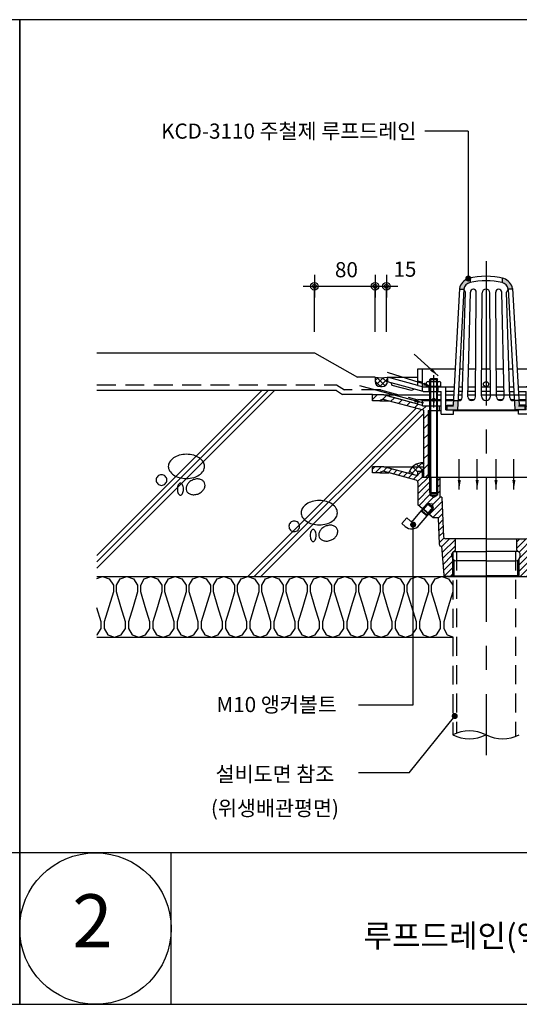
# Model space of a CAD drawing. Extents: x -2100 to 4900, y -2600 to 5200.
# Drawn here: x -700 to -40, y 2600 to 3900 of the extents above; entities that cross this region are included whole.
import ezdxf
from ezdxf.enums import TextEntityAlignment as Align

# ---------------------------------------------------------------- set-up
doc = ezdxf.new("R2010")
doc.units = 0
doc.header["$LTSCALE"] = 100
doc.header["$MEASUREMENT"] = 0
for name, pattern in [('CC', [7.6, 0.2, -0.2, 7, -0.2]), ('CENTER2', [28.575, 19.05, -3.175, 3.175, -3.175]), ('HIDDEN', [0.375, 0.25, -0.125]), ('HIDDEN2', [4.7625, 3.175, -1.5875])]:
    doc.linetypes.add(name, pattern=pattern)
doc.layers.get('0').update_dxf_attribs({"linetype": 'CONTINUOUS'})
for name, color, linetype in [('2', 2, 'CONTINUOUS'), ('4', 4, 'CONTINUOUS'), ('CEN', 1, 'CC'), ('DIM', 2, 'CONTINUOUS'), ('FINL', 4, 'CONTINUOUS'), ('HATC', 9, 'CONTINUOUS'), ('HIDL', 1, 'HIDDEN'), ('INSUL', 9, 'CONTINUOUS'), ('ROOF DRAIN', 2, 'CONTINUOUS'), ('TEXT', 6, 'CONTINUOUS'), ('WAL', 7, 'CONTINUOUS')]:
    doc.layers.add(name, color=color, linetype=linetype)
doc.styles.get("Standard").update_dxf_attribs({"font": 'Gulim.ttf'})
doc.dimstyles.get("Standard").update_dxf_attribs({"dimtxt": 0.18, "dimasz": 0.18, "dimexe": 0.18, "dimexo": 0.0625, "dimgap": 0.09, "dimtad": 0, "dimtih": 1, "dimtoh": 1, "dimdec": 4, "dimzin": 0, "dimdsep": 46, "dimtxsty": 'Standard', "dimcen": 0.09, "dimadec": 0, "dimazin": 0, "dimtfac": 1, "dimtdec": 4, "dimtofl": 0, "dimtmove": 0, "dimatfit": 3, "dimfxl": 0, "dimtolj": 1, "dimtzin": 0, "dimarcsym": 0})

# ---------------------------------------------------------------- blocks, each defined once
blk = doc.blocks.new('DO')
at = {"layer": 'DIM', "color": 2, "const_width": 2}
blk.add_lwpolyline([(-1, 0, 1), (1, 0, 1)], format="xyb", close=True, dxfattribs=at)
blk = doc.blocks.new('DIMDOT')
at = {"layer": 'DIM', "linetype": 'Continuous'}
for p, q in [((0, 1.5), (0, -1.5)), ((-1.5, 0), (1.5, 0))]:
    blk.add_line(p, q, dxfattribs=at)
at = {"layer": 'DIM', "color": 6, "linetype": 'Continuous'}
for radius in [0.5, 0.25]:
    blk.add_circle((0, 0), radius, dxfattribs=at)
blk = doc.blocks.new('ROOF DRAIN(KCD-3110)')
at = {"layer": 'ROOF DRAIN', "linetype": 'Continuous'}
h = blk.add_hatch(color=254, dxfattribs=at)
h.paths.add_polyline_path([(-1509.1, 3400.9), (-1515.1, 3400.9), (-1515.4, 3394.9), (-1523.4, 3394.9), (-1523.4, 3388.9), (-1509.7, 3388.9)])
h.paths.add_polyline_path([(-1428.3, 3394.9), (-1428.6, 3400.9), (-1434.6, 3400.9), (-1434, 3388.9), (-1420.4, 3388.9), (-1420.4, 3394.9)])
h.paths.add_polyline_path([(-1493, 3556.6), (-1493, 3562.6, 0.00613), (-1495.3, 3562, 0.272914), (-1507, 3548.8), (-1507, 3547.9), (-1501, 3547.9, -0.327218)])
h.paths.add_polyline_path([(-1442.8, 3547.9), (-1436.8, 3547.9), (-1436.8, 3548.8, 0.272081), (-1448.5, 3562, 0.00617), (-1450.8, 3562.6), (-1450.8, 3556.6, -0.324932)])
at = {"layer": 'ROOF DRAIN'}
h = blk.add_hatch(dxfattribs=at)
h.set_pattern_fill('SACNCR', color=203, scale=100, style=0)
h.paths.add_polyline_path([(-1607, 3408.4), (-1621.9, 3408.4), (-1621.9, 3400.4), (-1611.9, 3400.4, -0.240838), (-1607.8, 3402.4), (-1554.4, 3388.1), (-1554.4, 3300), (-1548.4, 3300), (-1548.4, 3388), (-1545.9, 3388), (-1545.9, 3394), (-1555.9, 3394), (-1555.9, 3394.7), (-1561.9, 3396.3)])
h.paths.add_polyline_path([(-1530.9, 3394), (-1533.9, 3394), (-1533.9, 3388), (-1530.9, 3388)])
h.paths.add_polyline_path([(-1523.9, 3394), (-1524.9, 3394), (-1524.9, 3388), (-1523.9, 3388)])
h.paths.add_polyline_path([(-1381.9, 3402.5), (-1387.9, 3400.9), (-1387.9, 3394.7), (-1381.9, 3396.3)], flags=17)
h.paths.add_polyline_path([(-1336, 3402.4, -0.240838), (-1331.9, 3400.4), (-1321.9, 3400.4), (-1321.9, 3408.4), (-1336.8, 3408.4), (-1381.9, 3396.3), (-1387.9, 3394.7), (-1387.9, 3394), (-1397.9, 3394), (-1397.9, 3388), (-1395.4, 3388), (-1395.4, 3300), (-1389.4, 3300), (-1389.4, 3388.1)])
h.paths.add_polyline_path([(-1409.9, 3394), (-1418.9, 3394), (-1418.9, 3388), (-1409.9, 3388)])
at = {"layer": 'ROOF DRAIN', "linetype": 'Continuous'}
h = blk.add_hatch(dxfattribs=at)
h.set_pattern_fill('SACNCR', color=44, scale=2.5, style=0)
h.set_pattern_definition([(45, (-2306.946, 2757.693), (-4.209495, 4.209495), []), (45, (-2302.736, 2757.693), (-4.209495, 4.209495), [0, -5.953125])])
h.paths.add_polyline_path([(-1407.2, 3286.3, -0.328265), (-1405, 3289), (-1379.7, 3295.8), (-1336, 3307.5, -0.240838), (-1331.9, 3305.5), (-1321.9, 3305.5), (-1321.9, 3313.5), (-1336.8, 3313.5), (-1381.9, 3301.4), (-1381.9, 3307.7), (-1387.9, 3306), (-1387.9, 3299.8), (-1406.5, 3294.8, 0.328265), (-1413.2, 3286.5), (-1415.8, 3221.1, -0.374036), (-1418.8, 3218.5), (-1431.4, 3218.5), (-1431.4, 3203.5, 0.375099), (-1429.7, 3201.5, -0.389309), (-1426.9, 3198.5), (-1426.9, 3195.5, -0.15204), (-1428, 3192.1), (-1428, 3168.5), (-1418.1, 3168.5, 0.374036), (-1416.2, 3170.3), (-1413.3, 3208.5, 0.413968), (-1410.2, 3211.4)])
h.paths.add_polyline_path([(-1545.9, 3299.9), (-1555.9, 3299.9), (-1555.9, 3306), (-1561.9, 3307.7), (-1561.9, 3301.4), (-1607, 3313.5), (-1621.9, 3313.5), (-1621.9, 3305.5), (-1611.9, 3305.5, -0.240838), (-1607.8, 3307.5), (-1564.1, 3295.8, -0.339454), (-1561.9, 3292.9), (-1561.9, 3263.2), (-1555.3, 3257.7), (-1549.5, 3264.6), (-1548.9, 3265.3), (-1543.1, 3264.4), (-1541.2, 3258.9), (-1547.6, 3251.3), (-1541.6, 3246.2), (-1535, 3246.2), (-1533.6, 3211.4, 0.413968), (-1530.5, 3208.5), (-1527.6, 3170.3, 0.374036), (-1525.7, 3168.5), (-1515.8, 3168.5), (-1515.8, 3192.1, -0.15204), (-1516.9, 3195.5), (-1516.9, 3198.5, -0.389309), (-1514.1, 3201.5, 0.375099), (-1512.4, 3203.5), (-1512.4, 3218.5), (-1525, 3218.5, -0.374036), (-1528, 3221.1), (-1530.1, 3273.5), (-1532.9, 3273.5), (-1532.9, 3299.9), (-1535.9, 3299.9), (-1535.9, 3276.4), (-1536.9, 3275.4), (-1540.9, 3273.5), (-1544.9, 3275.4), (-1545.9, 3276.4)])
at = {"layer": 'ROOF DRAIN', "color": 254, "linetype": 'Continuous'}
for p, q in [((-1493, 3562.6, 0), (-1493, 3556.6, 0)), ((-1450.8, 3562.6), (-1450.8, 3556.6)), ((-1507, 3547.9), (-1501, 3547.9)), ((-1503.5, 3405), (-1499.1, 3544.1, 0)), ((-1495.7, 3406), (-1492.6, 3544.1)), ((-1485.8, 3406), (-1484.7, 3544.1)), ((-1477.9, 3407), (-1477, 3543)), ((-1465.9, 3407), (-1466.8, 3543)), ((-1458, 3406), (-1459.1, 3544.1)), ((-1448.1, 3406), (-1451.2, 3544.1)), ((-1440.3, 3405), (-1444.7, 3544.1, 0)), ((-1436.8, 3547.9), (-1442.8, 3547.9)), ((-1523.4, 3394.9), (-1515.4, 3394.9)), ((-1420.4, 3394.9), (-1428.4, 3394.9))]:
    blk.add_line(p, q, dxfattribs=at)
at = {"layer": 'ROOF DRAIN', "color": 254}
for p, q in [((-1507, 3548.8), (-1515.4, 3394.9)), ((-1501, 3547.9), (-1509.7, 3388.9)), ((-1442.8, 3547.9), (-1434, 3389)), ((-1436.8, 3548.8), (-1428.3, 3395)), ((-1523.4, 3388.9), (-1523.4, 3394.9)), ((-1515.1, 3400.9), (-1509.1, 3400.9)), ((-1428.7, 3400.9), (-1434.7, 3400.9)), ((-1420.4, 3388.9), (-1420.4, 3394.9)), ((-1523.4, 3388.9), (-1509.7, 3388.9)), ((-1509.7, 3388.9), (-1434.1, 3388.9)), ((-1420.4, 3388.9), (-1434.1, 3388.9))]:
    blk.add_line(p, q, dxfattribs=at)
at = {"layer": 'ROOF DRAIN', "color": 2}
for p, q in [((-1561.9, 3442.9), (-1555.9, 3442.9)), ((-1561.9, 3421), (-1561.9, 3442.9)), ((-1555.9, 3413.2), (-1555.9, 3442.9)), ((-1381.9, 3442.9), (-1387.9, 3442.9)), ((-1387.9, 3413.2), (-1387.9, 3442.9)), ((-1381.9, 3421), (-1381.9, 3442.9)), ((-1601.9, 3431.7), (-1561.9, 3431.7)), ((-1561.9, 3421), (-1601.9, 3431.7)), ((-1601.9, 3425.5), (-1601.9, 3431.7)), ((-1554.9, 3412.9), (-1601.9, 3425.5)), ((-1596, 3421), (-1596.9, 3424.2)), ((-1570.4, 3414.1), (-1596, 3421)), ((-1388.9, 3412.9), (-1341.9, 3425.5)), ((-1341.9, 3431.7), (-1381.9, 3431.7)), ((-1381.9, 3421), (-1341.9, 3431.7)), ((-1373.4, 3414.1), (-1347.8, 3421)), ((-1347.8, 3421), (-1346.9, 3424.2)), ((-1341.9, 3425.5), (-1341.9, 3431.7)), ((-1555.9, 3418.9), (-1524.9, 3418.9)), ((-1554.9, 3412.9), (-1530.9, 3412.9)), ((-1534.9, 3418.9), (-1514.1, 3418.9)), ((-1514.4, 3412.9, 0), (-1524.9, 3412.9)), ((-1503.2, 3412.9, 0), (-1508.4, 3412.9, 0)), ((-1508.1, 3418.9), (-1503, 3418.9)), ((-1485.7, 3412.9, 0), (-1495.5, 3412.9, 0)), ((-1495.4, 3418.9), (-1485.7, 3418.9)), ((-1477.8, 3418.9), (-1466, 3418.9)), ((-1466, 3412.9, 0), (-1477.8, 3412.9, 0)), ((-1458.1, 3418.9), (-1448.4, 3418.9)), ((-1448.3, 3412.9, 0), (-1458.1, 3412.9, 0)), ((-1440.8, 3418.9), (-1435.6, 3418.9)), ((-1429.6, 3418.9), (-1388, 3418.9)), ((-1387.9, 3418.9), (-1418.9, 3418.9)), ((-1388.9, 3412.9), (-1412.9, 3412.9)), ((-1530.9, 3382.9), (-1514.9, 3382.9)), ((-1412.9, 3382.9), (-1428.9, 3382.9))]:
    blk.add_line(p, q, dxfattribs=at)
at = {"layer": 'ROOF DRAIN'}
for p, q in [((-1555.9, 3442.9), (-1512.8, 3442.9)), ((-1506.8, 3442.9), (-1502.3, 3442.9)), ((-1494.8, 3442.9), (-1485.5, 3442.9)), ((-1477.6, 3442.9), (-1466.2, 3442.9)), ((-1458.3, 3442.9), (-1449, 3442.9)), ((-1441.5, 3442.9), (-1437, 3442.9)), ((-1431, 3442.9), (-1387.9, 3442.9)), ((-1440.6, 3412.9, 0), (-1435.3, 3412.9, 0)), ((-1429.3, 3412.9, 0), (-1418.9, 3412.9)), ((-1542, 3259.6), (-1542, 3259.6))]:
    blk.add_line(p, q, dxfattribs=at)
at = {"layer": 'ROOF DRAIN', "color": 2, "linetype": 'HIDDEN2'}
for p, q in [((-1561.9, 3427), (-1555.9, 3425.4)), ((-1561.9, 3421), (-1555.9, 3419.4)), ((-1381.9, 3427), (-1387.9, 3425.4)), ((-1381.9, 3421), (-1387.9, 3419.4))]:
    blk.add_line(p, q, dxfattribs=at)
at = {"layer": 'ROOF DRAIN', "color": 4, "linetype": 'Continuous'}
for p, q in [((-1550.4, 3419.9), (-1550.4, 3424.9)), ((-1550.4, 3419.9), (-1531.4, 3419.9)), ((-1548.2, 3426), (-1533.7, 3426)), ((-1545.9, 3428.9), (-1544.9, 3429.9)), ((-1545.9, 3428.9), (-1535.9, 3428.9)), ((-1545.9, 3279.7), (-1545.9, 3428.9)), ((-1544.9, 3278.7), (-1544.9, 3429.9)), ((-1544.9, 3429.9), (-1536.9, 3429.9)), ((-1536.9, 3278.7), (-1536.9, 3429.9)), ((-1536.9, 3429.9), (-1535.9, 3428.9)), ((-1535.9, 3279.7), (-1535.9, 3428.9)), ((-1531.4, 3419.9), (-1531.4, 3424.9)), ((-1548.2, 3418.9), (-1533.7, 3418.9)), ((-1545.9, 3279.7), (-1544.9, 3278.7)), ((-1545.9, 3279.7), (-1535.9, 3279.7)), ((-1544.9, 3278.7), (-1536.9, 3278.7)), ((-1536.9, 3278.7), (-1535.9, 3279.7)), ((-1567.9, 3242.7), (-1549.5, 3264.6)), ((-1556.1, 3255.2), (-1548.1, 3264.7)), ((-1548.1, 3264.7), (-1549.5, 3264.6)), ((-1541.8, 3258.2), (-1549.5, 3264.6)), ((-1542, 3259.6), (-1548.1, 3264.7)), ((-1560.2, 3236.3), (-1541.8, 3258.2)), ((-1557.4, 3255.2), (-1549.7, 3248.8)), ((-1556.1, 3255.2), (-1557.4, 3255.2)), ((-1556.1, 3255.2), (-1550, 3250)), ((-1550, 3250), (-1542, 3259.6)), ((-1550, 3250), (-1549.7, 3248.8)), ((-1541.8, 3258.2), (-1542, 3259.6)), ((-1576.6, 3246.1), (-1583.1, 3238.5)), ((-1578.5, 3234.7), (-1583.1, 3238.5)), ((-1572.1, 3242.3), (-1576.6, 3246.1))]:
    blk.add_line(p, q, dxfattribs=at)
at = {"layer": 'ROOF DRAIN', "color": 203}
for p, q in [((-1621.9, 3400.4), (-1621.9, 3408.4)), ((-1607, 3408.4), (-1621.9, 3408.4)), ((-1561.9, 3396.3), (-1607, 3408.4)), ((-1607, 3408.4), (-1544.9, 3408.4)), ((-1561.9, 3396.3), (-1600.9, 3406.8)), ((-1536.9, 3408.4), (-1530.9, 3408.4)), ((-1524.9, 3408.4), (-1514.7, 3408.4)), ((-1508.7, 3408.4), (-1503.4, 3408.4)), ((-1495.6, 3408.4), (-1485.7, 3408.4)), ((-1477.8, 3408.4), (-1418.9, 3408.4)), ((-1412.9, 3408.4), (-1336.8, 3408.4, 0)), ((-1381.9, 3396.3), (-1336.8, 3408.4)), ((-1381.9, 3396.3), (-1342.9, 3406.8)), ((-1336.8, 3408.4), (-1321.9, 3408.4)), ((-1321.9, 3400.4), (-1321.9, 3408.4)), ((-1611.9, 3400.4), (-1621.9, 3400.4)), ((-1611.9, 3400.4), (-1600.3, 3400.4)), ((-1554.4, 3388.1), (-1607.8, 3402.4)), ((-1561.9, 3402.5), (-1545.9, 3402.5)), ((-1555.9, 3400.9), (-1561.9, 3402.5)), ((-1561.9, 3396.3), (-1561.9, 3402.5)), ((-1555.9, 3400.9), (-1545.9, 3400.9)), ((-1555.9, 3394), (-1555.9, 3400.9)), ((-1555.9, 3394), (-1545.9, 3394)), ((-1544.9, 3402.5), (-1536.9, 3402.5)), ((-1544.9, 3400.9), (-1536.9, 3400.9)), ((-1544.9, 3394), (-1536.9, 3394)), ((-1535.9, 3402.5), (-1530.9, 3402.5)), ((-1535.9, 3400.9), (-1530.9, 3400.9)), ((-1535.9, 3394), (-1530.9, 3394)), ((-1524.9, 3402.5), (-1515, 3402.5)), ((-1524.9, 3400.9), (-1515.1, 3400.9)), ((-1524.9, 3394), (-1523.9, 3394)), ((-1523.9, 3394), (-1514.8, 3394)), ((-1509, 3402.5), (-1504.3, 3402.5)), ((-1494.3, 3402.5), (-1487.1, 3402.5)), ((-1456.7, 3402.5), (-1449.5, 3402.5)), ((-1439.5, 3402.5), (-1434.7, 3402.5)), ((-1428.9, 3394), (-1418.9, 3394)), ((-1428.7, 3402.5), (-1418.9, 3402.5)), ((-1428.6, 3400.9), (-1418.9, 3400.9)), ((-1412.9, 3402.5), (-1381.9, 3402.5)), ((-1412.9, 3400.9), (-1387.9, 3400.9)), ((-1387.9, 3394), (-1412.9, 3394)), ((-1389.4, 3388.1), (-1336, 3402.4)), ((-1387.9, 3400.9), (-1381.9, 3402.5)), ((-1387.9, 3394), (-1387.9, 3400.9)), ((-1381.9, 3396.3), (-1381.9, 3402.5)), ((-1331.9, 3400.4), (-1343.5, 3400.4)), ((-1331.9, 3400.4), (-1321.9, 3400.4)), ((-1548.4, 3388), (-1545.9, 3388)), ((-1544.9, 3388), (-1536.9, 3388)), ((-1535.9, 3388), (-1530.9, 3388)), ((-1514.9, 3388), (-1428.9, 3388)), ((-1395.4, 3388), (-1412.9, 3388))]:
    blk.add_line(p, q, dxfattribs=at)
at = {"layer": 'ROOF DRAIN', "color": 2, "linetype": 'Continuous'}
for p, q in [((-1566.9, 3416.1), (-1570.4, 3414.1)), ((-1546.9, 3412.9), (-1546.9, 3418.9)), ((-1534.9, 3412.9), (-1534.9, 3418.9)), ((-1530.9, 3382.9), (-1530.9, 3412.9)), ((-1524.9, 3388.9), (-1524.9, 3418.9)), ((-1418.9, 3388.9), (-1418.9, 3412.9)), ((-1412.9, 3382.9), (-1412.9, 3412.9)), ((-1408.9, 3412.9), (-1408.9, 3418.9)), ((-1396.9, 3412.9), (-1396.9, 3418.9)), ((-1376.9, 3416.1), (-1373.4, 3414.1)), ((-1524.9, 3388.9), (-1514.9, 3388.9)), ((-1514.9, 3382.9), (-1514.9, 3388.9)), ((-1428.9, 3382.9), (-1428.9, 3388.9)), ((-1418.9, 3388.9), (-1428.9, 3388.9))]:
    blk.add_line(p, q, dxfattribs=at)
at = {"layer": 'ROOF DRAIN', "color": 203, "linetype": 'HIDDEN2', "ltscale": 0.2}
for p, q in [((-1561.9, 3396.3), (-1555.9, 3394.7)), ((-1381.9, 3396.3), (-1387.9, 3394.7))]:
    blk.add_line(p, q, dxfattribs=at)
at = {"layer": 'ROOF DRAIN', "color": 203, "linetype": 'Continuous'}
for p, q in [((-1545.9, 3394), (-1545.9, 3388)), ((-1533.9, 3394), (-1533.9, 3388)), ((-1523.9, 3388.9), (-1523.9, 3394)), ((-1409.9, 3394), (-1409.9, 3388)), ((-1397.9, 3394), (-1397.9, 3388)), ((-1554.4, 3388.1), (-1554.4, 3300)), ((-1548.4, 3388), (-1548.4, 3300)), ((-1395.4, 3388), (-1395.4, 3300)), ((-1389.4, 3388.1), (-1389.4, 3300)), ((-1554.4, 3300), (-1548.4, 3300)), ((-1548.4, 3300), (-1395.4, 3300)), ((-1389.4, 3300), (-1395.4, 3300))]:
    blk.add_line(p, q, dxfattribs=at)
at = {"layer": 'ROOF DRAIN', "color": 44}
for p, q in [((-1607, 3313.5), (-1621.9, 3313.5)), ((-1621.9, 3305.5), (-1621.9, 3313.5)), ((-1611.9, 3305.5), (-1621.9, 3305.5)), ((-1611.9, 3305.5), (-1600.3, 3305.5)), ((-1561.9, 3301.4), (-1607, 3313.5)), ((-1561.9, 3307.7), (-1554.4, 3307.7)), ((-1555.9, 3306), (-1561.9, 3307.7)), ((-1561.9, 3301.4), (-1561.9, 3307.7)), ((-1555.9, 3306), (-1554.4, 3306)), ((-1555.9, 3299.9), (-1555.9, 3306)), ((-1381.9, 3307.7), (-1389.4, 3307.7)), ((-1387.9, 3306), (-1389.4, 3306)), ((-1387.9, 3306), (-1381.9, 3307.7)), ((-1387.9, 3299.8), (-1387.9, 3306)), ((-1381.9, 3301.4), (-1336.8, 3313.5)), ((-1381.9, 3301.4), (-1381.9, 3307.7)), ((-1331.9, 3305.5), (-1343.5, 3305.5)), ((-1336.8, 3313.5), (-1321.9, 3313.5)), ((-1331.9, 3305.5), (-1321.9, 3305.5)), ((-1321.9, 3305.5), (-1321.9, 3313.5)), ((-1561.9, 3292.9), (-1561.9, 3263.2)), ((-1555.9, 3299.9), (-1532.9, 3299.9)), ((-1532.9, 3299.9), (-1532.9, 3273.5)), ((-1413.2, 3286.5), (-1415.8, 3221.1)), ((-1407.2, 3286.3), (-1410.2, 3211.4)), ((-1541.6, 3246.2), (-1561.9, 3263.2)), ((-1555.3, 3257.7), (-1548.9, 3265.3)), ((-1554.2, 3257.5), (-1547.7, 3265.2)), ((-1548.9, 3265.3), (-1543.1, 3264.4)), ((-1541.2, 3258.9), (-1548.9, 3265.3)), ((-1547.7, 3265.2), (-1541.6, 3260)), ((-1541.2, 3258.9), (-1543.1, 3264.4)), ((-1530.1, 3273.5), (-1532.9, 3273.5)), ((-1530.1, 3273.5), (-1528, 3221.1)), ((-1555.3, 3257.7), (-1554.2, 3257.5)), ((-1554.2, 3257.5), (-1548, 3252.3)), ((-1548, 3252.3), (-1547.6, 3251.3)), ((-1547.6, 3251.3), (-1541.2, 3258.9)), ((-1535, 3246.2), (-1541.6, 3246.2)), ((-1535, 3246.2), (-1533.6, 3211.4)), ((-1512.4, 3203.5), (-1512.4, 3218.5)), ((-1471.9, 3218.5), (-1512.4, 3218.5)), ((-1471.9, 3218.5), (-1431.4, 3218.5)), ((-1431.4, 3203.5), (-1431.4, 3218.5)), ((-1530.5, 3208.5), (-1527.6, 3170.3)), ((-1516.9, 3195.5), (-1516.9, 3198.5)), ((-1514.4, 3201.5), (-1514.4, 3201.5)), ((-1514.3, 3201.5), (-1471.9, 3201.5)), ((-1429.5, 3201.5), (-1471.9, 3201.5)), ((-1429.4, 3201.5), (-1429.4, 3201.5)), ((-1426.9, 3195.5), (-1426.9, 3198.5)), ((-1413.3, 3208.5), (-1416.2, 3170.3)), ((-1515.8, 3168.5), (-1515.8, 3192.1)), ((-1513.8, 3169.7), (-1513.8, 3190.3)), ((-1471.9, 3189.5), (-1510.8, 3189.5)), ((-1471.9, 3189.5), (-1433, 3189.5)), ((-1430, 3169.7), (-1430, 3190.3)), ((-1428, 3168.5), (-1428, 3192.1)), ((-1471.9, 3168.5), (-1525.7, 3168.5)), ((-1513.8, 3169.7), (-1515.8, 3168.5)), ((-1513.8, 3169.7), (-1471.9, 3169.7)), ((-1430, 3169.7), (-1471.9, 3169.7)), ((-1471.9, 3168.5), (-1418.1, 3168.5)), ((-1430, 3169.7), (-1428, 3168.5))]:
    blk.add_line(p, q, dxfattribs=at)
at = {"layer": 'ROOF DRAIN', "color": 44, "linetype": 'Continuous'}
for p, q in [((-1564.1, 3295.8), (-1607.8, 3307.5)), ((-1607, 3313.5), (-1554.4, 3313.5)), ((-1336.8, 3313.5), (-1389.4, 3313.5)), ((-1379.7, 3295.8), (-1336, 3307.5)), ((-1545.9, 3299.9), (-1545.9, 3276.4)), ((-1544.9, 3299.9), (-1544.9, 3275.4)), ((-1536.9, 3299.9), (-1536.9, 3275.4)), ((-1535.9, 3299.9), (-1535.9, 3276.4)), ((-1387.9, 3299.8), (-1406.5, 3294.8)), ((-1379.7, 3295.8), (-1405, 3289)), ((-1545.9, 3276.4), (-1544.9, 3275.4)), ((-1545.9, 3276.4), (-1535.9, 3276.4)), ((-1536.9, 3275.4), (-1535.9, 3276.4)), ((-1544.9, 3275.4), (-1540.9, 3273.5)), ((-1544.9, 3275.4), (-1536.9, 3275.4)), ((-1540.9, 3273.5), (-1536.9, 3275.4)), ((-1512.4, 3218.5), (-1525, 3218.5)), ((-1431.4, 3218.5), (-1418.8, 3218.5)), ((-1530.5, 3208.5), (-1530.6, 3208.5)), ((-1413.3, 3208.5), (-1413.2, 3208.5))]:
    blk.add_line(p, q, dxfattribs=at)
at = {"layer": 'ROOF DRAIN', "color": 3}
blk.add_line((-1548, 3252.3), (-1541.6, 3260), dxfattribs=at)
at = {"layer": 'ROOF DRAIN', "linetype": 'Continuous'}
blk.add_circle((-1471.9, 3422.6, 0), 3.38, dxfattribs=at)
at = {"layer": 'ROOF DRAIN', "color": 254}
for centre, radius, start, end in [((-1489.9, 3545.5), 17.4, 108.0576, 169.1178), ((-1453.9, 3545.5), 17.4, 10.986, 71.8686), ((-1491.1, 3546.8), 9.99, 101.0999, 173.5761), ((-1452.7, 3546.8), 10, 6.7344, 78.737)]:
    blk.add_arc(centre, radius, start, end, dxfattribs=at)
at = {"layer": 'ROOF DRAIN', "color": 254, "linetype": 'Continuous'}
for centre, radius, start, end in [((-1471.9, 3469.4), 95.6, 75.8275, 104.1725), ((-1471.9, 3461.5), 97.5, 77.4869, 102.5066), ((-1503.1, 3543.9, 0), 4, 2.404, 59.2391), ((-1488.6, 3543.9), 4, 90.3997, 177.6011), ((-1488.7, 3543.9), 4, 2.404, 89.6002), ((-1471.9, 3542.8), 5.18, 90.3998, 177.596), ((-1471.9, 3542.8), 5.18, 2.3989, 89.6003), ((-1455.1, 3543.9), 4, 90.3998, 177.596), ((-1455.2, 3543.9), 4, 2.3989, 89.6003), ((-1440.7, 3543.9, 0), 4, 120.7609, 177.596), ((-1471.9, 3406.9), 6, 179.5732, 269.5716), ((-1471.9, 3406.9), 6, 270.4284, 0.4268), ((-1507.4, 3404.9), 4, 244.0347, 269.5716), ((-1507.5, 3404.9), 4, 270.4284, 0.4268), ((-1490.7, 3405.9), 5, 179.5732, 269.5716), ((-1490.8, 3405.9), 5, 270.4284, 0.4268), ((-1453, 3405.9), 5, 179.5732, 269.5716), ((-1453.1, 3405.9), 5, 270.4284, 0.4268), ((-1436.3, 3404.9), 4, 179.5732, 269.5716), ((-1436.4, 3404.9), 4, 270.4284, 295.9653)]:
    blk.add_arc(centre, radius, start, end, dxfattribs=at)
at = {"layer": 'ROOF DRAIN', "color": 4, "linetype": 'Continuous'}
for centre, radius, start, end in [((-1548.2, 3422.9), 3.01, 41.6335, 138.3665), ((-1548.2, 3421.9), 3.01, 221.6335, 318.3665), ((-1540.9, 3413.1), 12.9, 67.1511, 112.8489), ((-1540.9, 3431.8), 12.9, 247.1511, 292.8489), ((-1533.7, 3422.9), 3.01, 41.6335, 138.3665), ((-1533.7, 3421.9), 3.01, 221.6335, 318.3665), ((-1570.2, 3244.6), 3, 230, 320), ((-1570.2, 3244.6), 13, 230, 320)]:
    blk.add_arc(centre, radius, start, end, dxfattribs=at)
at = {"layer": 'ROOF DRAIN', "color": 203}
for centre, start, end in [((-1607.9, 3397.4), 88.9705, 143.1351), ((-1335.9, 3397.4), 36.8649, 91.0295)]:
    blk.add_arc(centre, 5, start, end, dxfattribs=at)
at = {"layer": 'ROOF DRAIN', "color": 44}
for centre, radius, start, end in [((-1607.9, 3302.5), 5, 88.9705, 143.1351), ((-1335.9, 3302.5), 5, 36.8649, 91.0295), ((-1564.9, 3292.9), 3, 0, 75), ((-1525, 3221.5), 3, 187.9696, 270), ((-1418.8, 3221.5), 3, 270, 352.0304), ((-1513.9, 3198.5), 3.05, 97.2504, 179.5831), ((-1514.4, 3203.5), 2, 274.8257, 0), ((-1429.4, 3203.5), 2, 180, 265.1743), ((-1430, 3198.5), 3.05, 0.4169, 82.7496), ((-1510.9, 3195.5), 6, 180, 270), ((-1432.9, 3195.5), 6, 270, 0), ((-1525.7, 3170.5), 2, 187.9696, 270), ((-1418.1, 3170.5), 2, 270, 352.0304)]:
    blk.add_arc(centre, radius, start, end, dxfattribs=at)
at = {"layer": 'ROOF DRAIN', "color": 44, "linetype": 'Continuous'}
for centre, radius, start, end in [((-1404.2, 3286.2), 9, 105, 177.6927), ((-1404.2, 3286.2), 3, 105, 177.6927), ((-1530.6, 3211.5), 3, 182.3073, 270), ((-1413.2, 3211.5), 3, 270, 357.6927)]:
    blk.add_arc(centre, radius, start, end, dxfattribs=at)

msp = doc.modelspace()

# ---------------------------------------------------------------- hatches: boundary and pattern name
h = msp.add_hatch()
h.set_pattern_fill('ANSI37', color=1, scale=50, style=0)
h.set_pattern_definition([(135, (-168.812, 0), (4.419417, 4.419417), []), (45, (-168.812, 0), (4.419417, -4.419417), [])])
h.paths.add_polyline_path([(-174.4, 3303.9), (-174.4, 3297.7), (-186.6, 3300.9, -0.139329), (-181.3, 3309.8), (-166.9, 3309.8), (-166.9, 3303.9)])
h.paths.add_polyline_path([(-181.3, 3309.8, -0.211856), (-166.9, 3314.8), (-166.9, 3309.8)])

# ---------------------------------------------------------------- linework, layer by layer
at = {"color": 1}
for p, q in [((-230.9, 3423.5), (-226.9, 3427.5)), ((-223.5, 3415.5), (-230.9, 3422.9)), ((-229.3, 3418), (-219.9, 3427.4)), ((-217.5, 3416.6), (-228.6, 3427.7)), ((-224.7, 3415.5), (-214.4, 3425.8)), ((-214.6, 3420.8), (-221.2, 3427.3)), ((-598, 3175.7), (-363.5, 3410.2)), ((-598, 3184.2), (-372, 3410.2)), ((-598, 3192.7), (-380.5, 3410.2)), ((-398.7, 3164.8), (-176.6, 3386.9)), ((-391.2, 3163.9), (-169.9, 3385.1)), ((-382.7, 3163.9), (-166.9, 3379.6))]:
    msp.add_line(p, q, dxfattribs=at)
at = {"color": 0}
msp.add_line((-214.4, 3427.6), (-214.6, 3427.8), dxfattribs=at)
at = {"layer": '2'}
for p, q in [((-598, 3460.2), (-310.9, 3460.2)), ((-310.9, 3460.2), (-254, 3428)), ((-230.9, 3428), (-254, 3428)), ((-230.9, 3428), (-230.9, 3422.5)), ((-214.4, 3428), (-214.4, 3422.5)), ((-223.9, 3415.5), (-221.4, 3415.5))]:
    msp.add_line(p, q, dxfattribs=at)
for centre, radius, start, end in [((-222.6, 3480.2), 52.9, 261.0407, 278.9593), ((-223.9, 3422.5), 7, 180, 270), ((-221.4, 3422.5), 7, 270, 0), ((-168.4, 3296.1), 18.8, 85.426, 165)]:
    msp.add_arc(centre, radius, start, end, dxfattribs=at)
at = {"layer": '4'}
for p, q in [((-700, 2800), (-2100, 2800)), ((700, 2800), (-700, 2800))]:
    msp.add_line(p, q, dxfattribs=at)
at = {"layer": '4', "linetype": 'Continuous'}
msp.add_line((-500, 2600), (-500, 2800), dxfattribs=at)
at = {"layer": '4', "color": 4}
msp.add_lwpolyline([(-700, 3900), (-2100, 3900), (-2100, 2600), (-700, 2600)], close=True, dxfattribs=at)
at = {"layer": '4'}
msp.add_lwpolyline([(700, 3900), (-700, 3900), (-700, 2600), (700, 2600)], close=True, dxfattribs=at)
at = {"layer": '4', "linetype": 'Continuous'}
msp.add_circle((-600, 2700), 100, dxfattribs=at)
at = {"layer": 'CEN', "linetype": 'CENTER2', "ltscale": 0.1}
msp.add_line((-84.4, 3581.2), (-84.4, 2928.8), dxfattribs=at)
at = {"layer": 'DIM'}
for p, q in [((-107.8, 3753), (-165.1, 3753)), ((-107.8, 3753), (-107.8, 3558.3)), ((-310.9, 3488), (-310.9, 3548)), ((-295.9, 3548), (-245.9, 3548)), ((-230.9, 3488), (-230.9, 3548)), ((-215.9, 3488), (-215.9, 3548)), ((-180.4, 2995.3), (-180.6, 3233.3)), ((-252.7, 2995.3), (-180.4, 2995.3)), ((-186, 2905.4), (-125.7, 2980.6)), ((-186, 2905.4), (-252.7, 2905.4))]:
    msp.add_line(p, q, dxfattribs=at)
at = {"layer": 'FINL'}
msp.add_line((-598, 3084.8), (-128.3, 3084.8), dxfattribs=at)
at = {"layer": 'HATC'}
for points in [[(-479.8, 3294.2, 0.067458), (-470.3, 3295.5, 0.079812), (-462.9, 3298.9, 0.107118), (-457.5, 3304.5, 0.139891), (-455.9, 3310.2, 0.139891), (-457.5, 3316, 0.107118), (-462.9, 3321.5, 0.079812), (-470.3, 3324.9, 0.067458), (-479.8, 3326.2, 0.067458), (-489.4, 3324.9, 0.079812), (-496.8, 3321.5, 0.107118), (-502.2, 3316, 0.139891), (-503.8, 3310.2, 0.139891), (-502.2, 3304.5, 0.107118), (-496.8, 3298.9, 0.079812), (-489.4, 3295.5, 0.067458)], [(-519.8, 3292.2, 0.098491), (-519.3, 3289.6, 0.098491), (-517.8, 3287.3, 0.098491), (-515.5, 3285.8, 0.098491), (-512.8, 3285.2, 0.098491), (-510.2, 3285.8, 0.098491), (-507.9, 3287.3, 0.098491), (-506.4, 3289.6, 0.098491), (-505.8, 3292.2, 0.098491), (-506.4, 3294.9, 0.098491), (-507.9, 3297.2, 0.098491), (-510.2, 3298.7, 0.098491), (-512.8, 3299.2, 0.098491), (-515.5, 3298.7, 0.098491), (-517.8, 3297.2, 0.098491), (-519.3, 3294.9, 0.098491)], [(-463.8, 3274.2, 0.076165), (-459.5, 3277, 0.086281), (-456.6, 3280.6, 0.105921), (-455.3, 3284.8, 0.125742), (-456, 3288.5, 0.125742), (-458.3, 3291.4, 0.105921), (-462.3, 3293.3, 0.086281), (-466.8, 3293.6, 0.076165), (-471.8, 3292.2, 0.076165), (-476.2, 3289.4, 0.086281), (-479.1, 3285.9, 0.105921), (-480.3, 3281.6, 0.125742), (-479.7, 3278, 0.125742), (-477.4, 3275, 0.105921), (-473.4, 3273.1, 0.086281), (-468.8, 3272.9, 0.076165)], [(-491.8, 3280.2, 0.051099), (-491.5, 3277, 0.064948), (-490.7, 3274.6, 0.104203), (-489.2, 3272.7, 0.174705), (-487.8, 3272.2, 0.174705), (-486.5, 3272.7, 0.104203), (-485, 3274.6, 0.064948), (-484.2, 3277, 0.051099), (-483.8, 3280.2, 0.051099), (-484.2, 3283.5, 0.064948), (-485, 3285.9, 0.104203), (-486.5, 3287.7, 0.174705), (-487.8, 3288.2, 0.174705), (-489.2, 3287.7, 0.104203), (-490.7, 3285.9, 0.064948), (-491.5, 3283.5, 0.051099)], [(-304.6, 3233.1, 0.067458), (-295, 3234.4, 0.079812), (-287.6, 3237.8, 0.107118), (-282.2, 3243.3, 0.139891), (-280.6, 3249.1, 0.139891), (-282.2, 3254.8, 0.107118), (-287.6, 3260.4, 0.079812), (-295, 3263.8, 0.067458), (-304.6, 3265.1, 0.067458), (-314.1, 3263.8, 0.079812), (-321.6, 3260.4, 0.107118), (-327, 3254.8, 0.139891), (-328.6, 3249.1, 0.139891), (-327, 3243.3, 0.107118), (-321.6, 3237.8, 0.079812), (-314.1, 3234.4, 0.067458)], [(-344.6, 3231.1, 0.098491), (-344.1, 3228.4, 0.098491), (-342.5, 3226.1, 0.098491), (-340.3, 3224.6, 0.098491), (-337.6, 3224.1, 0.098491), (-334.9, 3224.6, 0.098491), (-332.6, 3226.1, 0.098491), (-331.1, 3228.4, 0.098491), (-330.6, 3231.1, 0.098491), (-331.1, 3233.8, 0.098491), (-332.6, 3236, 0.098491), (-334.9, 3237.5, 0.098491), (-337.6, 3238.1, 0.098491), (-340.3, 3237.5, 0.098491), (-342.5, 3236, 0.098491), (-344.1, 3233.8, 0.098491)], [(-316.6, 3219.1, 0.051099), (-316.3, 3215.8, 0.064948), (-315.4, 3213.4, 0.104203), (-313.9, 3211.6, 0.174705), (-312.6, 3211.1, 0.174705), (-311.2, 3211.6, 0.104203), (-309.8, 3213.4, 0.064948), (-308.9, 3215.8, 0.051099), (-308.6, 3219.1, 0.051099), (-308.9, 3222.3, 0.064948), (-309.8, 3224.7, 0.104203), (-311.2, 3226.6, 0.174705), (-312.6, 3227.1, 0.174705), (-313.9, 3226.6, 0.104203), (-315.4, 3224.7, 0.064948), (-316.3, 3222.3, 0.051099)], [(-288.6, 3213.1, 0.076165), (-284.2, 3215.9, 0.086281), (-281.4, 3219.5, 0.105921), (-280.1, 3223.7, 0.125742), (-280.7, 3227.4, 0.125742), (-283, 3230.3, 0.105921), (-287, 3232.2, 0.086281), (-291.6, 3232.4, 0.076165), (-296.6, 3231.1, 0.076165), (-301, 3228.3, 0.086281), (-303.8, 3224.7, 0.105921), (-305.1, 3220.5, 0.125742), (-304.5, 3216.8, 0.125742), (-302.2, 3213.9, 0.105921), (-298.2, 3212, 0.086281), (-293.6, 3211.7, 0.076165)]]:
    msp.add_lwpolyline(points, format="xyb", close=True, dxfattribs=at)
at = {"layer": 'HIDL', "color": 3}
for p, q in [((-598, 3418), (-281.9, 3418)), ((-281.9, 3418), (-271.2, 3411.2)), ((-223.6, 3411.2), (-271.2, 3411.2)), ((-223.6, 3411.2), (-174.4, 3398.1))]:
    msp.add_line(p, q, dxfattribs=at)
at = {"layer": 'INSUL'}
for p, q in [((-140.3, 3104.8), (-140.3, 3096)), ((-140.3, 3096), (-135.5, 3088)), ((-135.5, 3088), (-128.3, 3085.3))]:
    msp.add_line(p, q, dxfattribs=at)
for points in [[(-598, 3162.1), (-590.7, 3164.8), (-581.9, 3161.6), (-576.3, 3153.6), (-576.3, 3144.8), (-582.3, 3124.8), (-588.3, 3104.8)], [(-588.3, 3104.8), (-588.3, 3096), (-583.5, 3088), (-574.7, 3084.8), (-565.9, 3088), (-560.3, 3096), (-560.3, 3104.8), (-566.3, 3124.8), (-572.3, 3144.8), (-572.3, 3153.6), (-567.5, 3161.6), (-558.7, 3164.8), (-549.9, 3161.6), (-544.3, 3153.6), (-544.3, 3144.8), (-550.3, 3124.8), (-556.3, 3104.8)], [(-556.3, 3104.8), (-556.3, 3096), (-551.5, 3088), (-542.7, 3084.8), (-533.9, 3088), (-528.3, 3096), (-528.3, 3104.8), (-534.3, 3124.8), (-540.3, 3144.8), (-540.3, 3153.6), (-535.5, 3161.6), (-526.7, 3164.8), (-517.9, 3161.6), (-512.3, 3153.6), (-512.3, 3144.8), (-518.3, 3124.8), (-524.3, 3104.8)], [(-524.3, 3104.8), (-524.3, 3096), (-519.5, 3088), (-510.7, 3084.8), (-501.9, 3088), (-496.3, 3096), (-496.3, 3104.8), (-502.3, 3124.8), (-508.3, 3144.8), (-508.3, 3153.6), (-503.5, 3161.6), (-494.7, 3164.8), (-485.9, 3161.6), (-480.3, 3153.6), (-480.3, 3144.8), (-486.3, 3124.8), (-492.3, 3104.8)], [(-492.3, 3104.8), (-492.3, 3096), (-487.5, 3088), (-478.7, 3084.8), (-469.9, 3088), (-464.3, 3096), (-464.3, 3104.8), (-470.3, 3124.8), (-476.3, 3144.8), (-476.3, 3153.6), (-471.5, 3161.6), (-462.7, 3164.8), (-453.9, 3161.6), (-448.3, 3153.6), (-448.3, 3144.8), (-454.3, 3124.8), (-460.3, 3104.8)], [(-460.3, 3104.8), (-460.3, 3096), (-455.5, 3088), (-446.7, 3084.8), (-437.9, 3088), (-432.3, 3096), (-432.3, 3104.8), (-438.3, 3124.8), (-444.3, 3144.8), (-444.3, 3153.6), (-439.5, 3161.6), (-430.7, 3164.8), (-421.9, 3161.6), (-416.3, 3153.6), (-416.3, 3144.8), (-422.3, 3124.8), (-428.3, 3104.8)], [(-428.3, 3104.8), (-428.3, 3096), (-423.5, 3088), (-414.7, 3084.8), (-405.9, 3088), (-400.3, 3096), (-400.3, 3104.8), (-406.3, 3124.8), (-412.3, 3144.8), (-412.3, 3153.6), (-407.5, 3161.6), (-398.7, 3164.8), (-389.9, 3161.6), (-384.3, 3153.6), (-384.3, 3144.8), (-390.3, 3124.8), (-396.3, 3104.8)], [(-396.3, 3104.8), (-396.3, 3096), (-391.5, 3088), (-382.7, 3084.8), (-373.9, 3088), (-368.3, 3096), (-368.3, 3104.8), (-374.3, 3124.8), (-380.3, 3144.8), (-380.3, 3153.6), (-375.5, 3161.6), (-366.7, 3164.8), (-357.9, 3161.6), (-352.3, 3153.6), (-352.3, 3144.8), (-358.3, 3124.8), (-364.3, 3104.8)], [(-364.3, 3104.8), (-364.3, 3096), (-359.5, 3088), (-350.7, 3084.8), (-341.9, 3088), (-336.3, 3096), (-336.3, 3104.8), (-342.3, 3124.8), (-348.3, 3144.8), (-348.3, 3153.6), (-343.5, 3161.6), (-334.7, 3164.8), (-325.9, 3161.6), (-320.3, 3153.6), (-320.3, 3144.8), (-326.3, 3124.8), (-332.3, 3104.8)], [(-332.3, 3104.8), (-332.3, 3096), (-327.5, 3088), (-318.7, 3084.8), (-309.9, 3088), (-304.3, 3096), (-304.3, 3104.8), (-310.3, 3124.8), (-316.3, 3144.8), (-316.3, 3153.6), (-311.5, 3161.6), (-302.7, 3164.8), (-293.9, 3161.6), (-288.3, 3153.6), (-288.3, 3144.8), (-294.3, 3124.8), (-300.3, 3104.8)], [(-300.3, 3104.8), (-300.3, 3096), (-295.5, 3088), (-286.7, 3084.8), (-277.9, 3088), (-272.3, 3096), (-272.3, 3104.8), (-278.3, 3124.8), (-284.3, 3144.8), (-284.3, 3153.6), (-279.5, 3161.6), (-270.7, 3164.8), (-261.9, 3161.6), (-256.3, 3153.6), (-256.3, 3144.8), (-262.3, 3124.8), (-268.3, 3104.8)], [(-268.3, 3104.8), (-268.3, 3096), (-263.5, 3088), (-254.7, 3084.8), (-245.9, 3088), (-240.3, 3096), (-240.3, 3104.8), (-246.3, 3124.8), (-252.3, 3144.8), (-252.3, 3153.6), (-247.5, 3161.6), (-238.7, 3164.8), (-229.9, 3161.6), (-224.3, 3153.6), (-224.3, 3144.8), (-230.3, 3124.8), (-236.3, 3104.8)], [(-236.3, 3104.8), (-236.3, 3096), (-231.5, 3088), (-222.7, 3084.8), (-213.9, 3088), (-208.3, 3096), (-208.3, 3104.8), (-214.3, 3124.8), (-220.3, 3144.8), (-220.3, 3153.6), (-215.5, 3161.6), (-206.7, 3164.8), (-197.9, 3161.6), (-192.3, 3153.6), (-192.3, 3144.8), (-198.3, 3124.8), (-204.3, 3104.8)], [(-204.3, 3104.8), (-204.3, 3096), (-199.5, 3088), (-190.7, 3084.8), (-181.9, 3088), (-176.3, 3096), (-176.3, 3104.8), (-182.3, 3124.8), (-188.3, 3144.8), (-188.3, 3153.6), (-183.5, 3161.6), (-174.7, 3164.8), (-165.9, 3161.6), (-160.3, 3153.6), (-160.3, 3144.8), (-166.3, 3124.8), (-172.3, 3104.8)], [(-172.3, 3104.8), (-172.3, 3096), (-167.5, 3088), (-158.7, 3084.8), (-149.9, 3088), (-144.3, 3096), (-144.3, 3104.8), (-150.3, 3124.8), (-156.3, 3144.8), (-156.3, 3153.6), (-151.5, 3161.6), (-142.7, 3164.8), (-133.9, 3161.6), (-128.3, 3153.6), (-128.3, 3144.8), (-134.3, 3124.8), (-140.3, 3104.8)], [(-598, 3087.9), (-597.9, 3088), (-592.3, 3096), (-592.3, 3104.8), (-598, 3123.6)]]:
    msp.add_lwpolyline(points, dxfattribs=at)
at = {"layer": 'ROOF DRAIN', "linetype": 'HIDDEN'}
for p, q in [((-128.3, 3197.1), (-128.3, 2955.8)), ((-123.3, 3197.8), (-123.3, 2957.9)), ((-45.5, 3197.8), (-45.5, 2953.7))]:
    msp.add_line(p, q, dxfattribs=at)
at = {"layer": 'ROOF DRAIN', "color": 2}
for centre, start, end in [((-106.4, 2910.9), 63.9351, 116.0649), ((-106.4, 3000.7), 243.9351, 296.0649), ((-62.4, 3000.7), 243.9351, 296.0649)]:
    msp.add_arc(centre, 50, start, end, dxfattribs=at)
at = {"layer": 'WAL'}
for p, q in [((-281.8, 3410.2), (-598, 3410.2)), ((-281.8, 3410.2), (-274, 3405.2)), ((-234.4, 3405.2), (-274, 3405.2)), ((-598, 3164.8), (-144.4, 3164.8)), ((-144.4, 3164.8), (-24.4, 3164.8))]:
    msp.add_line(p, q, dxfattribs=at)

# ---------------------------------------------------------------- block references
for name, p, xscale, yscale, zscale in [('DIMDOT', (-310.9, 3548), 10, 10, 10), ('DIMDOT', (-230.9, 3548), 10, 10, 10), ('DIMDOT', (-215.9, 3548), 10, 10, 10), ('DO', (-107.8, 3558.3), 2, 2, 2), ('DO', (-180.6, 3233.3), 2, 2, 2), ('DO', (-125.7, 2980.6), -2, 2, 2)]:
    msp.add_blockref(name, p, dxfattribs=dict(xscale=xscale, yscale=yscale, zscale=zscale))
at = {"layer": 'ROOF DRAIN', "color": 203}
msp.add_blockref('ROOF DRAIN(KCD-3110)', (1387.5, -3.8), dxfattribs=at)

# ---------------------------------------------------------------- texts
at = {"layer": 'TEXT'}
msp.add_text('KCD-3110 주철제 루프드레인', height=20, dxfattribs=at).set_placement((-176.4, 3742.9), align=Align.RIGHT)
for s, p in [('80', (-268.7, 3567.3)), ('15', (-191.5, 3568))]:
    msp.add_text(s, height=20, dxfattribs=at).set_placement(p, align=Align.MIDDLE)
for s, height, p in [('M10 앵커볼트', 20, (-440.3, 2985.8)), ('설비도면 참조', 20, (-441.4, 2894)), ('(위생배관평면)', 20, (-447.6, 2849)), ('루프드레인(액체방수)', 30, (-246.2, 2675.5))]:
    msp.add_text(s, height=height, dxfattribs=at).set_placement(p)
at = {"layer": 'TEXT', "color": 2, "linetype": 'Continuous'}
msp.add_text('2', height=70, dxfattribs=at).set_placement((-604, 2701.2), align=Align.MIDDLE)

# ---------------------------------------------------------------- leaders
at = {"color": 4}
for points in [[(-147.6, 3429.8), (-179.2, 3458.4)], [(-154.7, 3415.2), (-214.6, 3434.2)], [(-153.4, 3388), (-153.4, 3430.8)], [(-166.6, 3393.8), (-250.9, 3416.4)], [(-119.7, 3279.8), (-119.7, 3319.7)], [(-96.1, 3279.8), (-96.1, 3319.7)], [(-71.2, 3279.8), (-71.2, 3319.7)], [(-47.6, 3279.8), (-47.6, 3319.7)]]:
    msp.add_leader(points, dimstyle='Standard', override={"dimscale": 5, "dimtxt": 2.75, "dimasz": 2.5, "dimexe": 1.5, "dimexo": 3, "dimgap": 0.09, "dimtad": 0, "dimtih": 0, "dimtoh": 0, "dimdec": 0, "dimdle": 2, "dimtdec": 0, "dimtmove": 2}, dxfattribs=at)

doc.saveas('drawing.dxf')
